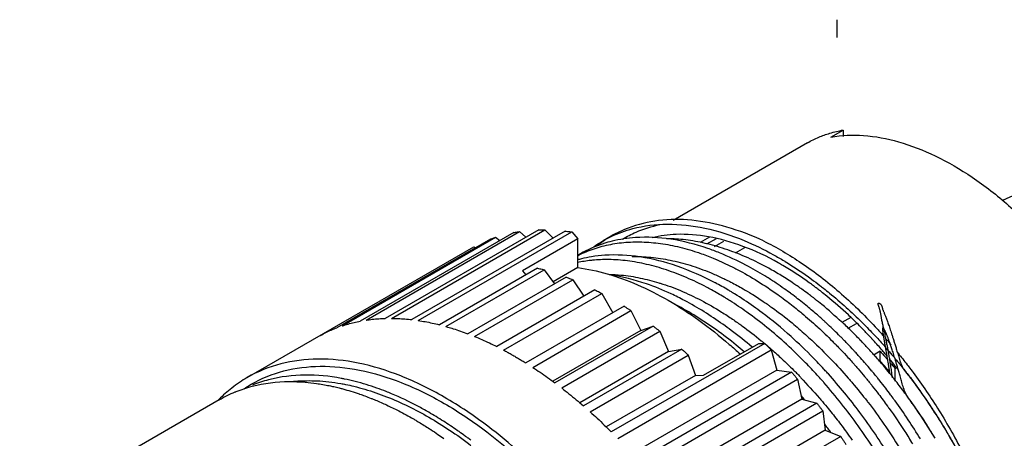
# Model space of a CAD drawing. Units: inches. Extents: x 1.95 to 7.2, y 0.6 to 6.61.
# Drawn here: x 5.13 to 6.47, y 6.04 to 6.61 of the extents above; entities that cross this region are included whole.
import ezdxf

# ---------------------------------------------------------------- set-up
doc = ezdxf.new("R2010")
doc.units = ezdxf.units.IN
doc.header["$LTSCALE"] = 0.605
doc.header["$MEASUREMENT"] = 0
doc.layers.get('0').update_dxf_attribs({"linetype": 'CONTINUOUS'})

msp = doc.modelspace()

# ---------------------------------------------------------------- linework, layer by layer
at = {"color": 6, "linetype": 'CONTINUOUS'}
for p, q in [((6.2378, 6.6127), (6.2378, 6.5886)), ((6.8135, 6.5302), (6.4634, 6.3665)), ((6.2299, 6.453), (6.2466, 6.4626)), ((6.2466, 6.4626), (6.2466, 6.4538)), ((6.198, 6.4451), (6.0152, 6.3396)), ((5.7983, 6.3231), (5.5896, 6.2025)), ((5.5974, 6.2039), (5.8062, 6.3244)), ((5.8324, 6.3268), (5.6236, 6.2062)), ((5.632, 6.2063), (5.8408, 6.3269)), ((5.8684, 6.3251), (5.6597, 6.2046)), ((5.6684, 6.2034), (5.8772, 6.3239)), ((5.8062, 6.3244), (5.8149, 6.3167)), ((5.8408, 6.3269), (5.8519, 6.3155)), ((5.8772, 6.3239), (5.8854, 6.3144)), ((5.7666, 6.3141), (5.5578, 6.1935)), ((5.565, 6.1961), (5.7738, 6.3167)), ((5.7738, 6.3167), (5.7796, 6.3123)), ((5.8854, 6.3144), (5.8102, 6.271)), ((5.8854, 6.2754), (5.8854, 6.3144)), ((5.931, 6.3182), (5.9201, 6.3119)), ((6.0646, 6.3169), (6.052, 6.3097)), ((6.0736, 6.3145), (6.0608, 6.3071)), ((6.0713, 6.304), (6.0843, 6.3115)), ((5.4359, 6.1258), (5.7441, 6.3036)), ((5.7441, 6.3036), (5.7462, 6.3023)), ((6.1002, 6.2955), (6.113, 6.3029)), ((5.8893, 6.2941), (5.8854, 6.2918)), ((5.8308, 6.2747), (5.6972, 6.1976)), ((5.7062, 6.1951), (5.8399, 6.2723)), ((5.8102, 6.271), (5.8149, 6.2655)), ((5.8399, 6.2723), (5.854, 6.2535)), ((5.8854, 6.2754), (5.8521, 6.2561)), ((5.8695, 6.2625), (5.7359, 6.1853)), ((5.7451, 6.1817), (5.8788, 6.2588)), ((5.8788, 6.2588), (5.8936, 6.2363)), ((5.9089, 6.2451), (5.7753, 6.1679)), ((5.7846, 6.1631), (5.9182, 6.2402)), ((5.9182, 6.2402), (5.9334, 6.214)), ((5.9485, 6.2228), (5.8149, 6.1456)), ((5.8242, 6.1396), (5.9579, 6.2168)), ((5.9579, 6.2168), (5.9713, 6.1898)), ((6.2568, 6.2076), (6.2449, 6.2007)), ((5.9713, 6.1898), (5.8516, 6.1206)), ((5.988, 6.1957), (5.8544, 6.1186)), ((5.9713, 6.1898), (5.988, 6.1957)), ((6.2534, 6.193), (6.2646, 6.1995)), ((5.8636, 6.1116), (5.9972, 6.1887)), ((5.9972, 6.1887), (6.0089, 6.1612)), ((6.0269, 6.1643), (5.8932, 6.0872)), ((6.1399, 6.1723), (5.9311, 6.0517)), ((5.9398, 6.0428), (6.1486, 6.1633)), ((6.0089, 6.1612), (6.0269, 6.1643)), ((6.0566, 6.1288), (6.1317, 6.1722)), ((6.1317, 6.1722), (6.1399, 6.1723)), ((6.1486, 6.1633), (6.1563, 6.1358)), ((6.0089, 6.1612), (5.8882, 6.0915)), ((5.9023, 6.0792), (6.0359, 6.1563)), ((6.0359, 6.1563), (6.0456, 6.1287)), ((6.2967, 6.1472), (6.2967, 6.1618)), ((6.1563, 6.1358), (5.9592, 6.022)), ((6.1563, 6.1358), (6.1763, 6.1331)), ((6.3189, 6.1384), (6.3175, 6.1376)), ((6.3175, 6.1206), (6.3175, 6.1376)), ((6.0456, 6.1287), (5.9242, 6.0585)), ((6.1763, 6.1331), (5.9675, 6.0126)), ((5.9759, 6.0029), (6.1846, 6.1234)), ((6.0456, 6.1287), (6.0566, 6.1288)), ((6.1846, 6.1234), (6.1902, 6.0963)), ((5.3977, 6.0955), (5.1262, 5.9388)), ((6.1902, 6.0963), (5.9927, 5.9823)), ((6.1902, 6.0963), (6.2109, 6.0908)), ((6.3293, 6.1053), (6.3307, 6.1061)), ((6.2109, 6.0908), (6.0021, 5.9702)), ((6.0099, 5.9598), (6.2187, 6.0804)), ((6.2187, 6.0804), (6.2221, 6.054)), ((6.2221, 6.054), (6.0243, 5.9398)), ((6.2432, 6.0457), (6.0344, 5.9251)), ((6.2221, 6.054), (6.2432, 6.0457))]:
    msp.add_line(p, q, dxfattribs=at)
for points, start_tangent, end_tangent in [([(6.198, 6.4451), (6.2134, 6.4528), (6.2283, 6.4582)], (0.028611, 0.016519), (0.031597, 0.009687)), ([(6.2283, 6.4582), (6.2466, 6.4626)], (0.017995, 0.005517), (0.018478, 0.003308)), ([(6.2299, 6.453), (6.2743, 6.4552), (6.322, 6.4465), (6.3717, 6.4274), (6.4221, 6.3984), (6.4717, 6.3601), (6.5195, 6.3136), (6.5639, 6.2601)], (0.396944, 0.071066), (0.24191, -0.322637)), ([(6.1381, 6.3117), (6.0885, 6.3304), (6.0405, 6.3398), (5.9955, 6.3394), (5.9541, 6.3292), (5.931, 6.3182)], (-0.195045, 0.090735), (-0.186846, -0.107819)), ([(5.7983, 6.3231), (5.801, 6.3236), (5.8036, 6.324), (5.8062, 6.3244)], (0.007821, 0.001509), (0.007875, 0.0012)), ([(5.8324, 6.3268), (5.8352, 6.3268), (5.838, 6.3269), (5.8408, 6.3269)], (0.008336, 0.000243), (0.00834, -0.000057)), ([(5.8684, 6.3251), (5.8714, 6.3247), (5.8743, 6.3244), (5.8772, 6.3239)], (0.008756, -0.00103), (0.008718, -0.001311)), ([(5.9464, 6.3141), (5.9648, 6.3237), (5.9971, 6.3338)], (0.046657, 0.028636), (0.053699, 0.010583)), ([(5.7666, 6.3141), (5.769, 6.315), (5.7714, 6.3158), (5.7738, 6.3167)], (0.007218, 0.002754), (0.007327, 0.00245)), ([(5.9176, 6.3095), (5.9113, 6.3048)], (-0.006437, -0.004621), (-0.006202, -0.004931)), ([(5.9204, 6.3115), (5.9176, 6.3095)], (-0.002801, -0.001921), (-0.002759, -0.00198)), ([(5.9231, 6.3134), (5.9204, 6.3115)], (-0.0028, -0.001836), (-0.002761, -0.001894)), ([(5.9322, 6.3113), (5.9208, 6.3081)], (-0.011509, -0.002845), (-0.011284, -0.003642)), ([(5.9216, 6.3051), (5.9449, 6.3092), (5.9694, 6.3103), (5.9948, 6.3086), (6.021, 6.3039), (6.0478, 6.2963)], (0.124538, 0.030469), (0.121597, -0.040486)), ([(6.0784, 6.2954), (6.0623, 6.3014), (6.0119, 6.314), (5.9641, 6.3162), (5.9322, 6.3113)], (-0.138562, 0.055668), (-0.145193, -0.035894)), ([(6.1643, 6.2783), (6.1583, 6.2818), (6.1102, 6.3043), (6.0634, 6.3173), (6.0192, 6.3205), (5.9867, 6.316)], (-0.160648, 0.093516), (-0.181, -0.043734)), ([(6.1381, 6.3117), (6.19, 6.2815), (6.2412, 6.2422), (6.2902, 6.1947), (6.2953, 6.1891)], (0.180127, -0.087798), (0.134957, -0.148241)), ([(5.9201, 6.3079), (5.8892, 6.2941)], (-0.032211, -0.010551), (-0.029365, -0.016942)), ([(5.8894, 6.2936), (5.8997, 6.2981), (5.9216, 6.3051)], (0.030875, 0.014728), (0.033224, 0.008129)), ([(5.9208, 6.3081), (5.9201, 6.3079)], (-0.000678, -0.000219), (-0.000677, -0.000222)), ([(6.0478, 6.2963), (6.0515, 6.2951)], (0.003697, -0.001231), (0.003681, -0.001276)), ([(5.8905, 6.2872), (5.8851, 6.2858)], (-0.005342, -0.001317), (-0.005296, -0.001488)), ([(5.8852, 6.2915), (5.8894, 6.2936)], (0.004235, 0.002176), (0.004298, 0.00205)), ([(5.9032, 6.2851), (5.8853, 6.2822)], (-0.018027, -0.001995), (-0.017744, -0.00376)), ([(5.9043, 6.2901), (5.8905, 6.2872)], (-0.01397, -0.002286), (-0.01374, -0.003388)), ([(5.9054, 6.2853), (5.9032, 6.2851)], (-0.002254, -0.000222), (-0.002251, -0.000249)), ([(5.9223, 6.2921), (5.9043, 6.2901)], (-0.018021, -0.001204), (-0.017832, -0.002919)), ([(6.0673, 6.2451), (6.0607, 6.2487), (6.0332, 6.2618), (6.006, 6.2722), (5.9792, 6.2798), (5.953, 6.2845), (5.9276, 6.2863), (5.9054, 6.2853)], (-0.148421, 0.081204), (-0.168436, -0.016624)), ([(6.0724, 6.2547), (6.0206, 6.2773), (5.9701, 6.2899), (5.9223, 6.2921)], (-0.138538, 0.072872), (-0.156405, -0.010447)), ([(5.9594, 6.2904), (5.985, 6.2895), (6.0113, 6.2855), (6.0384, 6.2785), (6.066, 6.2685), (6.0807, 6.262)], (0.125758, 0.00316), (0.11394, -0.053206)), ([(6.0515, 6.2951), (6.0697, 6.2882)], (0.018398, -0.006375), (0.018002, -0.007421)), ([(6.0697, 6.2882), (6.0741, 6.2863)], (0.004386, -0.001808), (0.004362, -0.001865)), ([(6.0741, 6.2863), (6.0746, 6.2861)], (0.000522, -0.000223), (0.000521, -0.000224)), ([(6.0746, 6.2861), (6.075, 6.2859)], (0.000426, -0.000183), (0.000425, -0.000183)), ([(6.075, 6.2859), (6.0982, 6.275)], (0.023547, -0.01015), (0.022825, -0.011683)), ([(6.1401, 6.264), (6.1143, 6.2787), (6.0784, 6.2954)], (-0.059056, 0.036349), (-0.064359, 0.025857)), ([(5.8308, 6.2747), (5.8338, 6.2739), (5.8369, 6.2731), (5.8399, 6.2723)], (0.009074, -0.002292), (0.009005, -0.00255)), ([(5.8854, 6.2754), (5.9254, 6.267), (5.9666, 6.2521), (6.0085, 6.2309)], (0.130638, -0.016849), (0.114073, -0.065859)), ([(6.0982, 6.275), (6.1025, 6.2728), (6.13, 6.257), (6.1575, 6.2387), (6.1677, 6.2312)], (0.073248, -0.037491), (0.065807, -0.049386)), ([(6.2005, 6.2548), (6.1643, 6.2783)], (-0.035028, 0.025235), (-0.037311, 0.021719)), ([(5.8695, 6.2625), (5.8726, 6.2613), (5.8757, 6.2601), (5.8788, 6.2588)], (0.00929, -0.003528), (0.009197, -0.003762)), ([(5.9281, 6.2662), (5.9443, 6.2652), (5.9706, 6.2612), (5.9957, 6.2547)], (0.068734, -0.001677), (0.065726, -0.020141)), ([(6.0124, 6.2397), (5.9789, 6.2532), (5.9296, 6.2656)], (-0.078996, 0.036584), (-0.086077, 0.013385)), ([(6.0807, 6.262), (6.0874, 6.2588)], (0.006637, -0.003099), (0.006575, -0.003228)), ([(6.0874, 6.2588), (6.0938, 6.2556), (6.1105, 6.2465)], (0.023566, -0.01157), (0.022753, -0.013095)), ([(6.1429, 6.2623), (6.1401, 6.264)], (-0.002728, 0.001705), (-0.002739, 0.001686)), ([(6.1552, 6.2543), (6.1429, 6.2623)], (-0.012242, 0.008185), (-0.012487, 0.007805)), ([(5.9089, 6.2451), (5.912, 6.2435), (5.9151, 6.2419), (5.9182, 6.2402)], (0.009401, -0.004724), (0.009292, -0.004935)), ([(5.9957, 6.2547), (5.9977, 6.2541), (6.0253, 6.244), (6.0532, 6.2309), (6.0811, 6.2149), (6.096, 6.2052)], (0.107332, -0.032891), (0.092898, -0.062983)), ([(6.0846, 6.2351), (6.0673, 6.2451)], (-0.017151, 0.010395), (-0.017594, 0.009626)), ([(6.0727, 6.2545), (6.0724, 6.2547)], (-0.000375, 0.000198), (-0.000375, 0.000197)), ([(6.0903, 6.2448), (6.0727, 6.2545)], (-0.017288, 0.01017), (-0.017745, 0.009357)), ([(6.0926, 6.2434), (6.0903, 6.2448)], (-0.002333, 0.001392), (-0.002342, 0.001378)), ([(6.0965, 6.241), (6.0926, 6.2434)], (-0.003862, 0.002356), (-0.003886, 0.002318)), ([(6.1105, 6.2465), (6.1217, 6.2398), (6.1378, 6.2294)], (0.02794, -0.016079), (0.026693, -0.018071)), ([(6.175, 6.2404), (6.1665, 6.2465), (6.1552, 6.2543)], (-0.019392, 0.014334), (-0.020051, 0.013406)), ([(6.2063, 6.2506), (6.2005, 6.2548)], (-0.005728, 0.004254), (-0.005789, 0.004171)), ([(6.2068, 6.2502), (6.2063, 6.2506)], (-0.000562, 0.000418), (-0.000562, 0.000418)), ([(6.2071, 6.2499), (6.2068, 6.2502)], (-0.000297, 0.000221), (-0.000297, 0.000221)), ([(6.211, 6.247), (6.2071, 6.2499)], (-0.003893, 0.002964), (-0.003922, 0.002926)), ([(6.2123, 6.2461), (6.211, 6.247)], (-0.00123, 0.000942), (-0.001232, 0.000938)), ([(6.2166, 6.2427), (6.2123, 6.2461)], (-0.004294, 0.003363), (-0.004329, 0.003317)), ([(6.2243, 6.2365), (6.2166, 6.2427)], (-0.007705, 0.006274), (-0.007823, 0.006127)), ([(6.0085, 6.2309), (6.0504, 6.2037), (6.0917, 6.1709), (6.1064, 6.1578)], (0.105999, -0.061197), (0.089924, -0.0831)), ([(6.0944, 6.1898), (6.083, 6.1982), (6.0308, 6.2305), (6.0124, 6.2397)], (-0.07684, 0.057757), (-0.087269, 0.040416)), ([(6.0883, 6.2329), (6.0846, 6.2351)], (-0.003603, 0.002228), (-0.003623, 0.002196)), ([(6.0911, 6.2311), (6.0883, 6.2329)], (-0.002892, 0.001817), (-0.002905, 0.001797)), ([(6.0928, 6.2301), (6.0911, 6.2311)], (-0.001612, 0.001022), (-0.001616, 0.001016)), ([(6.1695, 6.171), (6.1429, 6.1939), (6.1157, 6.2146), (6.0928, 6.2301)], (-0.071541, 0.065461), (-0.081906, 0.051917)), ([(6.0969, 6.2408), (6.0965, 6.241)], (-0.000451, 0.000276), (-0.000451, 0.000275)), ([(6.0989, 6.2396), (6.0969, 6.2408)], (-0.001957, 0.001211), (-0.001963, 0.001201)), ([(6.1248, 6.2224), (6.0989, 6.2396)], (-0.025326, 0.017989), (-0.026421, 0.016343)), ([(6.1378, 6.2294), (6.1435, 6.2254)], (0.005746, -0.00389), (0.00569, -0.003973)), ([(6.1677, 6.2312), (6.1846, 6.218)], (0.017151, -0.012871), (0.016649, -0.013515)), ([(6.177, 6.2389), (6.175, 6.2404)], (-0.002049, 0.00153), (-0.002056, 0.00152)), ([(6.1779, 6.2382), (6.177, 6.2389)], (-0.000923, 0.000693), (-0.000925, 0.000691)), ([(6.1957, 6.2243), (6.1779, 6.2382)], (-0.017485, 0.014265), (-0.018052, 0.013539)), ([(6.2668, 6.1982), (6.2536, 6.2109), (6.2243, 6.2365)], (-0.040587, 0.040397), (-0.044409, 0.036161)), ([(5.9485, 6.2228), (5.9516, 6.2208), (5.9548, 6.2188), (5.9579, 6.2168)], (0.009407, -0.005866), (0.009286, -0.006056)), ([(6.1119, 6.1608), (6.1012, 6.1698), (6.0741, 6.1905), (6.0466, 6.2088), (6.019, 6.2246), (6.0164, 6.2259)], (-0.088061, 0.075251), (-0.103, 0.053021)), ([(6.1362, 6.214), (6.1248, 6.2224)], (-0.011327, 0.008512), (-0.011553, 0.008206)), ([(6.1435, 6.2254), (6.1468, 6.2231)], (0.003296, -0.002301), (0.003277, -0.002328)), ([(6.1468, 6.2231), (6.1495, 6.2212), (6.177, 6.2), (6.1954, 6.1841)], (0.050806, -0.036101), (0.046403, -0.041603)), ([(6.1846, 6.218), (6.1902, 6.2134)], (0.005555, -0.00451), (0.0055, -0.004577)), ([(6.2104, 6.2118), (6.1957, 6.2243)], (-0.014543, 0.012682), (-0.014951, 0.012197)), ([(5.565, 6.1961), (5.5731, 6.1986), (5.5812, 6.2007), (5.5896, 6.2025)], (0.024042, 0.008038), (0.024891, 0.004804)), ([(5.5974, 6.2039), (5.606, 6.205), (5.6148, 6.2058), (5.6236, 6.2062)], (0.026055, 0.003971), (0.026344, 0.000767)), ([(5.632, 6.2063), (5.6411, 6.2061), (5.6503, 6.2055), (5.6597, 6.2046)], (0.027743, -0.00019), (0.027554, -0.003241)), ([(5.6684, 6.2034), (5.6779, 6.2018), (5.6875, 6.1999), (5.6972, 6.1976)], (0.029079, -0.004373), (0.02851, -0.007201)), ([(6.096, 6.2052), (6.1027, 6.2006)], (0.006766, -0.004587), (0.006688, -0.004699)), ([(6.2057, 6.1527), (6.1756, 6.1816), (6.1362, 6.214)], (-0.06495, 0.066274), (-0.074189, 0.055752)), ([(6.1902, 6.2134), (6.2113, 6.195), (6.2122, 6.1942)], (0.022456, -0.01869), (0.021529, -0.019751)), ([(6.2125, 6.21), (6.2104, 6.2118)], (-0.002078, 0.001829), (-0.002086, 0.001819)), ([(6.2174, 6.2057), (6.2125, 6.21)], (-0.004805, 0.004319), (-0.004851, 0.004269)), ([(6.2206, 6.2028), (6.2174, 6.2057)], (-0.003199, 0.002916), (-0.00322, 0.002894)), ([(6.2238, 6.1998), (6.2206, 6.2028)], (-0.003208, 0.002965), (-0.003229, 0.002943)), ([(5.5353, 6.1831), (5.5426, 6.1869), (5.5501, 6.1904), (5.5578, 6.1935)], (0.021756, 0.011948), (0.02319, 0.008849)), ([(5.7062, 6.1951), (5.7084, 6.1945)], (0.002177, -0.000616), (0.002173, -0.000631)), ([(5.7084, 6.1945), (5.7161, 6.1922), (5.7259, 6.1889), (5.7359, 6.1853)], (0.02782, -0.00808), (0.027081, -0.010285)), ([(5.988, 6.1957), (5.9911, 6.1934), (5.9942, 6.1911), (5.9972, 6.1887)], (0.009309, -0.006941), (0.009179, -0.007112)), ([(6.1227, 6.1672), (6.0944, 6.1898)], (-0.027518, 0.023531), (-0.028942, 0.021755)), ([(6.1027, 6.2006), (6.1089, 6.1962), (6.1351, 6.1759)], (0.033346, -0.023428), (0.031467, -0.025893)), ([(6.2122, 6.1942), (6.2319, 6.1753)], (0.020143, -0.018478), (0.019337, -0.01932)), ([(6.2404, 6.1839), (6.2238, 6.1998)], (-0.016354, 0.016225), (-0.016919, 0.015636)), ([(6.275, 6.1898), (6.2668, 6.1982)], (-0.008124, 0.008395), (-0.00828, 0.008241)), ([(6.2854, 6.1788), (6.275, 6.1898)], (-0.010264, 0.011121), (-0.010524, 0.010875)), ([(6.2953, 6.1891), (6.3019, 6.1818)], (0.006645, -0.007299), (0.00654, -0.007392)), ([(5.7451, 6.1817), (5.7551, 6.1774), (5.7652, 6.1728), (5.7753, 6.1679)], (0.030655, -0.01254), (0.029594, -0.014871)), ([(6.1351, 6.1759), (6.1363, 6.1749), (6.1391, 6.1726)], (0.003994, -0.003287), (0.003964, -0.003322)), ([(6.1954, 6.1841), (6.2038, 6.1764), (6.23, 6.1507), (6.2534, 6.125)], (0.061676, -0.055296), (0.054284, -0.062564)), ([(6.2439, 6.1805), (6.2404, 6.1839)], (-0.003423, 0.003446), (-0.003448, 0.003421)), ([(6.2471, 6.1772), (6.2439, 6.1805)], (-0.003188, 0.003253), (-0.00321, 0.003231)), ([(6.2521, 6.172), (6.2471, 6.1772)], (-0.005064, 0.005278), (-0.00512, 0.005224)), ([(6.286, 6.1782), (6.2854, 6.1788)], (-0.000621, 0.000674), (-0.000622, 0.000673)), ([(6.2984, 6.1643), (6.286, 6.1782)], (-0.012204, 0.014031), (-0.012593, 0.013684)), ([(6.3056, 6.1776), (6.3118, 6.1703)], (0.006272, -0.007204), (0.006175, -0.007287)), ([(5.7846, 6.1631), (5.7896, 6.1604), (5.7947, 6.1576), (5.7997, 6.1547)], (0.015296, -0.008124), (0.014999, -0.00866)), ([(6.0269, 6.1643), (6.0299, 6.1617), (6.0329, 6.159), (6.0359, 6.1563)], (0.009109, -0.007938), (0.008972, -0.008093)), ([(6.1397, 6.1721), (6.1492, 6.164)], (0.009549, -0.008025), (0.009378, -0.008224)), ([(6.1399, 6.1723), (6.1428, 6.1693), (6.1457, 6.1663), (6.1486, 6.1633)], (0.008809, -0.008847), (0.008666, -0.008987)), ([(6.1492, 6.164), (6.1631, 6.1513), (6.179, 6.136)], (0.03071, -0.026933), (0.028898, -0.028869)), ([(6.1698, 6.1707), (6.1695, 6.171)], (-0.000288, 0.000264), (-0.000288, 0.000264)), ([(6.2114, 6.1289), (6.1954, 6.1459), (6.1698, 6.1707)], (-0.039764, 0.043584), (-0.043502, 0.039855)), ([(6.2319, 6.1753), (6.2369, 6.1702)], (0.005043, -0.005039), (0.004989, -0.005093)), ([(6.2369, 6.1702), (6.2372, 6.1699)], (0.000283, -0.000289), (0.000283, -0.000289)), ([(6.2372, 6.1699), (6.2435, 6.1634)], (0.006329, -0.006468), (0.006241, -0.006553)), ([(6.2435, 6.1634), (6.2531, 6.1531)], (0.009769, -0.010257), (0.009555, -0.010457)), ([(6.2609, 6.1626), (6.2521, 6.172)], (-0.008708, 0.009415), (-0.008879, 0.009254)), ([(6.262, 6.1614), (6.2609, 6.1626)], (-0.001101, 0.001196), (-0.001104, 0.001194)), ([(6.2991, 6.1635), (6.2984, 6.1643)], (-0.000683, 0.000787), (-0.000684, 0.000786)), ([(6.301, 6.1613), (6.2991, 6.1635)], (-0.001913, 0.002226), (-0.001923, 0.002218)), ([(5.7037, 6.0992), (5.6446, 6.128), (5.5868, 6.1454), (5.5319, 6.1509), (5.4814, 6.1443), (5.4359, 6.1258)], (-0.243637, 0.140661), (-0.244318, -0.141055)), ([(5.7997, 6.1547), (5.8048, 6.1517), (5.8098, 6.1487), (5.8149, 6.1456)], (0.015302, -0.008834), (0.014993, -0.009349)), ([(6.2203, 6.1373), (6.2057, 6.1527)], (-0.014353, 0.01556), (-0.014817, 0.015119)), ([(6.2531, 6.1531), (6.2589, 6.1467)], (0.005823, -0.006373), (0.005744, -0.006445)), ([(6.2661, 6.157), (6.262, 6.1614)], (-0.004029, 0.00445), (-0.004066, 0.004416)), ([(6.2681, 6.1548), (6.2661, 6.157)], (-0.002006, 0.002234), (-0.002016, 0.002226)), ([(6.2757, 6.1462), (6.2681, 6.1548)], (-0.007502, 0.008622), (-0.007636, 0.008504)), ([(6.2967, 6.1618), (6.2881, 6.1562)], (-0.008549, -0.005591), (-0.008549, -0.005591)), ([(6.2967, 6.1618), (6.3037, 6.1539), (6.3068, 6.1504)], (0.010235, -0.011256), (0.009945, -0.011514)), ([(6.3064, 6.155), (6.301, 6.1613)], (-0.005327, 0.006352), (-0.005404, 0.006287)), ([(6.3117, 6.1485), (6.3106, 6.1499)], (-0.001135, 0.001388), (-0.001139, 0.001385)), ([(6.3214, 6.1588), (6.3337, 6.1432)], (0.012516, -0.015408), (0.012099, -0.015738)), ([(5.4412, 6.1166), (5.4856, 6.1347), (5.5349, 6.1411), (5.5886, 6.1359), (5.6454, 6.1189), (5.7037, 6.0906)], (0.23946, 0.138255), (0.238803, -0.13787)), ([(5.8242, 6.1396), (5.8343, 6.1329), (5.8444, 6.1259), (5.8544, 6.1186)], (0.030791, -0.020081), (0.02947, -0.021974)), ([(6.179, 6.136), (6.1831, 6.1319)], (0.004159, -0.004154), (0.004121, -0.004191)), ([(6.2243, 6.1329), (6.2203, 6.1373)], (-0.004015, 0.004426), (-0.004051, 0.004392)), ([(6.2589, 6.1467), (6.2622, 6.1429), (6.2661, 6.1385)], (0.007238, -0.008121), (0.007112, -0.008231)), ([(6.2661, 6.1385), (6.2669, 6.1376)], (0.000785, -0.000908), (0.000783, -0.00091)), ([(6.2669, 6.1376), (6.2758, 6.127)], (0.009049, -0.010509), (0.008846, -0.010681)), ([(6.2761, 6.1457), (6.2757, 6.1462)], (-0.000417, 0.00048), (-0.000417, 0.000479)), ([(6.2764, 6.1454), (6.2761, 6.1457)], (-0.000292, 0.000336), (-0.000292, 0.000336)), ([(6.2772, 6.1445), (6.2764, 6.1454)], (-0.000815, 0.000943), (-0.000817, 0.000941)), ([(6.2779, 6.1437), (6.2772, 6.1445)], (-0.000661, 0.000767), (-0.000662, 0.000766)), ([(6.2788, 6.1426), (6.2779, 6.1437)], (-0.000951, 0.001108), (-0.000954, 0.001106)), ([(6.2856, 6.1346), (6.2788, 6.1426)], (-0.006719, 0.008053), (-0.006833, 0.007957)), ([(6.3093, 6.1338), (6.307, 6.1365), (6.3019, 6.1426), (6.2967, 6.1485)], (-0.012432, 0.014963), (-0.012924, 0.01454)), ([(6.3107, 6.1458), (6.3175, 6.1376)], (0.00691, -0.008164), (0.006767, -0.008282)), ([(6.3194, 6.139), (6.3117, 6.1485)], (-0.007548, 0.009563), (-0.007714, 0.00943)), ([(6.3208, 6.1372), (6.3194, 6.139)], (-0.001404, 0.00179), (-0.001409, 0.001786)), ([(6.3337, 6.1432), (6.3359, 6.1404)], (0.002148, -0.002794), (0.002134, -0.002804)), ([(6.3359, 6.1404), (6.3417, 6.1326)], (0.00589, -0.007737), (0.00579, -0.007812)), ([(5.4359, 6.1258), (5.4149, 6.1115)], (-0.022006, -0.012705), (-0.020003, -0.015686)), ([(5.5638, 6.1246), (5.5144, 6.1291), (5.4649, 6.1227), (5.4429, 6.1155)], (-0.12076, 0.022513), (-0.114182, -0.045761)), ([(5.5682, 6.1237), (5.5638, 6.1246)], (-0.004412, 0.000893), (-0.004426, 0.000825)), ([(5.5826, 6.1205), (5.5682, 6.1237)], (-0.014317, 0.003629), (-0.014482, 0.002932)), ([(6.1763, 6.1331), (6.1791, 6.1299), (6.1819, 6.1267), (6.1846, 6.1234)], (0.008413, -0.009657), (0.008265, -0.009784)), ([(6.1831, 6.1319), (6.1882, 6.1266)], (0.005139, -0.005226), (0.005081, -0.005283)), ([(6.1882, 6.1266), (6.1892, 6.1255), (6.2144, 6.0978), (6.2163, 6.0956)], (0.029024, -0.030174), (0.027137, -0.031882)), ([(6.2172, 6.1225), (6.2114, 6.1289)], (-0.00575, 0.006461), (-0.005829, 0.00639)), ([(6.3429, 5.929), (6.3267, 5.9624), (6.3084, 5.9958), (6.2885, 6.0284), (6.2671, 6.0599), (6.2443, 6.0901), (6.2204, 6.1189), (6.2172, 6.1225)], (-0.095983, 0.210738), (-0.153955, 0.172981)), ([(6.2264, 6.1306), (6.2243, 6.1329)], (-0.002034, 0.002261), (-0.002044, 0.002253)), ([(6.3543, 5.9341), (6.3448, 5.9544), (6.3101, 6.0179), (6.2694, 6.0781), (6.2264, 6.1306)], (-0.096866, 0.214564), (-0.157441, 0.175035)), ([(6.2534, 6.125), (6.2551, 6.123), (6.2592, 6.1182)], (0.005849, -0.006741), (0.005764, -0.006814)), ([(6.2758, 6.127), (6.2761, 6.1267)], (0.000252, -0.000305), (0.000252, -0.000305)), ([(6.2761, 6.1267), (6.2786, 6.1236)], (0.0025, -0.003022), (0.002484, -0.003036)), ([(6.2786, 6.1236), (6.2831, 6.118)], (0.00458, -0.005597), (0.004525, -0.005642)), ([(6.2858, 6.1343), (6.2856, 6.1346)], (-0.000238, 0.000285), (-0.000238, 0.000285)), ([(6.2873, 6.1326), (6.2858, 6.1343)], (-0.001441, 0.00174), (-0.001447, 0.001735)), ([(6.2881, 6.1315), (6.2873, 6.1326)], (-0.000865, 0.001048), (-0.000867, 0.001046)), ([(6.2901, 6.1292), (6.2881, 6.1315)], (-0.001929, 0.002356), (-0.001938, 0.002348)), ([(6.2917, 6.1271), (6.2901, 6.1292)], (-0.001677, 0.002064), (-0.001685, 0.002058)), ([(6.2927, 6.1259), (6.2917, 6.1271)], (-0.000946, 0.001169), (-0.000948, 0.001167)), ([(6.2963, 6.1215), (6.2927, 6.1259)], (-0.003574, 0.004485), (-0.003608, 0.004457)), ([(6.3417, 6.1326), (6.3771, 6.0806)], (0.03747, -0.050551), (0.03324, -0.053429)), ([(5.4149, 6.1115), (5.3974, 6.0959)], (-0.018472, -0.014485), (-0.016505, -0.016676)), ([(5.4207, 6.1067), (5.4423, 6.1138)], (0.021203, 0.008454), (0.022072, 0.005771)), ([(5.4316, 6.1106), (5.4412, 6.1166)], (0.009434, 0.006301), (0.009823, 0.005672)), ([(5.4423, 6.1138), (5.4426, 6.1138)], (0.000247, 0.000065), (0.000247, 0.000064)), ([(5.4426, 6.1138), (5.4929, 6.1203)], (0.049204, 0.012794), (0.050816, 0.000434)), ([(5.4929, 6.1203), (5.4996, 6.1202)], (0.006704, 0.000057), (0.0067, -0.000136)), ([(5.4987, 6.1206), (5.5008, 6.1208)], (0.002032, 0.000195), (0.002034, 0.000175)), ([(5.4996, 6.1202), (5.53, 6.1177)], (0.030574, -0.000621), (0.03028, -0.004297)), ([(5.5008, 6.1208), (5.5168, 6.1215), (5.5303, 6.1213)], (0.029465, 0.002543), (0.029514, -0.001385)), ([(5.53, 6.1177), (5.5473, 6.1147), (5.5536, 6.1134)], (0.02375, -0.00337), (0.023376, -0.005318)), ([(5.5303, 6.1213), (5.5631, 6.1176)], (0.032996, -0.001548), (0.032532, -0.005756)), ([(5.5536, 6.1134), (5.5611, 6.1116)], (0.007496, -0.001705), (0.007451, -0.00189)), ([(5.5611, 6.1116), (5.5658, 6.1103)], (0.00469, -0.001189), (0.004671, -0.00126)), ([(5.5631, 6.1176), (5.5697, 6.1163)], (0.006601, -0.001168), (0.00657, -0.001322)), ([(5.5658, 6.1103), (5.588, 6.1035)], (0.022398, -0.006042), (0.021939, -0.007552)), ([(5.5697, 6.1163), (5.5807, 6.1139)], (0.011003, -0.002214), (0.010907, -0.002627)), ([(5.5807, 6.1139), (5.5959, 6.1098)], (0.015357, -0.003699), (0.015153, -0.004463)), ([(5.5978, 6.1162), (5.5826, 6.1205)], (-0.015111, 0.004621), (-0.015316, 0.003882)), ([(5.5959, 6.1098), (5.6255, 6.0996), (5.6828, 6.0718)], (0.091243, -0.026876), (0.082278, -0.047502)), ([(5.612, 6.1115), (5.5978, 6.1162)], (-0.014078, 0.004971), (-0.014275, 0.004365)), ([(5.6321, 6.1038), (5.6249, 6.1067), (5.612, 6.1115)], (-0.019854, 0.008297), (-0.020294, 0.007166)), ([(5.8636, 6.1116), (5.8735, 6.1037), (5.8834, 6.0956), (5.8932, 6.0872)], (0.030337, -0.023508), (0.028933, -0.025215)), ([(6.2592, 6.1182), (6.2792, 6.0935), (6.2803, 6.0921)], (0.021734, -0.025692), (0.020517, -0.026674)), ([(6.2831, 6.118), (6.2862, 6.1142), (6.2948, 6.1031)], (0.011859, -0.014787), (0.011481, -0.015082)), ([(6.3044, 6.1112), (6.2963, 6.1215)], (-0.007981, 0.010374), (-0.008158, 0.010236)), ([(6.3111, 6.1022), (6.3044, 6.1112)], (-0.006715, 0.008994), (-0.006844, 0.008896)), ([(5.3974, 6.0959), (5.397, 6.0956)], (-0.000311, -0.000314), (-0.00031, -0.000315)), ([(5.3977, 6.0955), (5.4196, 6.1062)], (0.021165, 0.01222), (0.022653, 0.009197)), ([(5.4196, 6.1062), (5.4207, 6.1067)], (0.001051, 0.000427), (0.001054, 0.00042)), ([(5.588, 6.1035), (5.589, 6.1032)], (0.001099, -0.000378), (0.001098, -0.000382)), ([(5.589, 6.1032), (5.5957, 6.1008)], (0.006711, -0.002334), (0.006664, -0.002463)), ([(5.5957, 6.1008), (5.6044, 6.0974), (5.6083, 6.0959)], (0.012629, -0.004668), (0.012455, -0.005103)), ([(5.6083, 6.0959), (5.6235, 6.0893)], (0.015305, -0.006271), (0.015037, -0.006882)), ([(5.6677, 6.0869), (5.6321, 6.1038)], (-0.034805, 0.018457), (-0.036366, 0.015198)), ([(5.8065, 6.0235), (5.7632, 6.0595), (5.7037, 6.0992)], (-0.0949, 0.085692), (-0.110685, 0.063902)), ([(6.1922, 6.098), (6.1896, 6.101)], (-0.002578, 0.002954), (-0.002594, 0.00294)), ([(6.1941, 6.0958), (6.1922, 6.098)], (-0.001903, 0.002199), (-0.001912, 0.002191)), ([(6.2163, 6.0956), (6.2246, 6.0856)], (0.008431, -0.009906), (0.008248, -0.010059)), ([(6.2948, 6.1031), (6.3067, 6.087)], (0.01214, -0.015947), (0.011719, -0.016259)), ([(6.3119, 6.1012), (6.3111, 6.1022)], (-0.000786, 0.001057), (-0.000788, 0.001055)), ([(6.3169, 6.0943), (6.3119, 6.1012)], (-0.004993, 0.006866), (-0.005068, 0.006812)), ([(5.6235, 6.0893), (5.6314, 6.0856)], (0.007971, -0.003648), (0.007895, -0.00381)), ([(5.6314, 6.0856), (5.6394, 6.0816)], (0.008052, -0.003886), (0.007973, -0.004047)), ([(5.6394, 6.0816), (5.6594, 6.0708)], (0.020252, -0.01028), (0.019735, -0.01124)), ([(5.6828, 6.0785), (5.6677, 6.0869)], (-0.014991, 0.008655), (-0.015305, 0.008116)), ([(5.7037, 6.0906), (5.7617, 6.0519), (5.798, 6.0221)], (0.10105, -0.05834), (0.087603, -0.077153)), ([(6.2109, 6.0908), (6.2135, 6.0873), (6.2161, 6.0839), (6.2187, 6.0804)], (0.007926, -0.010359), (0.007773, -0.010475)), ([(6.2246, 6.0856), (6.2384, 6.0683), (6.2511, 6.0513)], (0.027454, -0.033483), (0.025386, -0.035077)), ([(6.2803, 6.0921), (6.3019, 6.0625), (6.323, 6.0302), (6.3425, 5.9968), (6.3601, 5.9626), (6.3757, 5.9279), (6.3893, 5.8929), (6.3953, 5.8755)], (0.150173, -0.195239), (0.076958, -0.233984)), ([(6.3067, 6.087), (6.3089, 6.084), (6.3303, 6.0524), (6.341, 6.0354)], (0.036225, -0.050262), (0.032211, -0.052924)), ([(6.3173, 6.0939), (6.3169, 6.0943)], (-0.000303, 0.000417), (-0.000303, 0.000417)), ([(6.3517, 6.0422), (6.3173, 6.0939)], (-0.032363, 0.053012), (-0.036495, 0.050258)), ([(5.6594, 6.0708), (5.6628, 6.0689)], (0.003421, -0.001948), (0.003405, -0.001975)), ([(5.6628, 6.0689), (5.6672, 6.0663)], (0.004368, -0.002534), (0.004343, -0.002577)), ([(5.7027, 6.0664), (5.6828, 6.0785)], (-0.01959, 0.012521), (-0.020124, 0.011618)), ([(5.6828, 6.0718), (5.711, 6.0543)], (0.028717, -0.016579), (0.027612, -0.018407)), ([(5.9023, 6.0792), (5.912, 6.0703), (5.9216, 6.0611), (5.9311, 6.0517)], (0.029549, -0.026656), (0.028079, -0.0282)), ([(6.3771, 6.0806), (6.3788, 6.0778)], (0.001708, -0.002746), (0.001697, -0.002753)), ([(6.3788, 6.0778), (6.4128, 6.0168), (6.442, 5.9507), (6.464, 5.8839), (6.4783, 5.8181), (6.4835, 5.7754)], (0.169442, -0.274863), (0.02502, -0.32195)), ([(5.6672, 6.0663), (5.6712, 6.0639)], (0.004078, -0.00242), (0.004056, -0.002457)), ([(5.6712, 6.0639), (5.6854, 6.055)], (0.014327, -0.008681), (0.014046, -0.009128)), ([(5.6854, 6.055), (5.6953, 6.0484)], (0.009958, -0.006472), (0.009818, -0.006684)), ([(5.7216, 6.0538), (5.7027, 6.0664)], (-0.01867, 0.013045), (-0.019184, 0.012261)), ([(6.2256, 6.0569), (6.2214, 6.0624)], (-0.004162, 0.005524), (-0.004213, 0.005486)), ([(6.2277, 6.054), (6.2256, 6.0569)], (-0.002108, 0.002826), (-0.002122, 0.002816)), ([(5.6953, 6.0484), (5.7034, 6.0428)], (0.0081, -0.005515), (0.008005, -0.005653)), ([(5.711, 6.0543), (5.7402, 6.0334)], (0.029808, -0.01987), (0.028513, -0.021692)), ([(5.7241, 6.0521), (5.7216, 6.0538)], (-0.002446, 0.001728), (-0.002455, 0.001715)), ([(5.7322, 6.0462), (5.7241, 6.0521)], (-0.008074, 0.005913), (-0.008173, 0.005774)), ([(5.7353, 6.0439), (5.7322, 6.0462)], (-0.00314, 0.002331), (-0.003155, 0.002311)), ([(5.74, 6.0404), (5.7353, 6.0439)], (-0.004606, 0.003487), (-0.004639, 0.003444)), ([(6.2299, 6.0511), (6.2277, 6.054)], (-0.002204, 0.002985), (-0.002219, 0.002974)), ([(6.2432, 6.0457), (6.2457, 6.042), (6.2481, 6.0383), (6.2505, 6.0347)], (0.007352, -0.010948), (0.007194, -0.011052)), ([(6.2511, 6.0513), (6.2587, 6.0405)], (0.007735, -0.010688), (0.007538, -0.010827))]:
    msp.add_spline(points, degree=3, dxfattribs=dict(at, start_tangent=start_tangent, end_tangent=end_tangent))
at = {"color": 7, "linetype": 'CONTINUOUS'}
for points, start_tangent, end_tangent in [([(5.9311, 6.3177), (5.9602, 6.3284), (6.0073, 6.3344), (6.0585, 6.329), (6.1118, 6.3122), (6.1519, 6.2928)], (0.208506, 0.099535), (0.201726, -0.111595)), ([(5.9074, 6.3038), (5.9183, 6.3109), (5.9201, 6.3119)], (0.012265, 0.008718), (0.013032, 0.007519)), ([(5.9201, 6.3119), (5.9311, 6.3177)], (0.01077, 0.006213), (0.011225, 0.005358)), ([(6.0135, 6.3145), (6.0063, 6.3147)], (-0.007223, 0.000259), (-0.007228, 0.000005)), ([(6.1453, 6.2744), (6.1345, 6.2802), (6.1066, 6.293), (6.0791, 6.3029), (6.052, 6.3098), (6.0257, 6.3138), (6.0135, 6.3145)], (-0.121851, 0.06688), (-0.138961, 0.004986)), ([(6.1519, 6.2928), (6.1662, 6.2845)], (0.014494, -0.008018), (0.014187, -0.008544)), ([(6.1662, 6.2845), (6.1678, 6.2836)], (0.001557, -0.000938), (0.001553, -0.000944)), ([(6.1678, 6.2836), (6.2036, 6.2596)], (0.036823, -0.022373), (0.034772, -0.025433)), ([(6.1795, 6.2535), (6.1624, 6.2645), (6.1453, 6.2744)], (-0.033201, 0.022358), (-0.03509, 0.01926)), ([(6.2036, 6.2596), (6.2147, 6.2512)], (0.011267, -0.00824), (0.011055, -0.008522)), ([(6.1852, 6.2496), (6.1795, 6.2535)], (-0.005716, 0.003973), (-0.005774, 0.003888)), ([(6.1861, 6.249), (6.1852, 6.2496)], (-0.000838, 0.000585), (-0.00084, 0.000584)), ([(6.1987, 6.2399), (6.1902, 6.2461), (6.1861, 6.249)], (-0.012524, 0.009349), (-0.012815, 0.008946)), ([(6.2147, 6.2512), (6.2199, 6.2472), (6.228, 6.2407)], (0.013391, -0.010322), (0.013083, -0.010706)), ([(6.199, 6.2397), (6.1987, 6.2399)], (-0.000271, 0.000203), (-0.000271, 0.000203)), ([(6.1997, 6.2392), (6.199, 6.2397)], (-0.000696, 0.000522), (-0.000697, 0.000521)), ([(6.2022, 6.2373), (6.1997, 6.2392)], (-0.002457, 0.001867), (-0.002468, 0.001852)), ([(6.2031, 6.2366), (6.2022, 6.2373)], (-0.000963, 0.000735), (-0.000965, 0.000733)), ([(6.2039, 6.2359), (6.2031, 6.2366)], (-0.000805, 0.000617), (-0.000806, 0.000615)), ([(6.2073, 6.2334), (6.2039, 6.2359)], (-0.003319, 0.002587), (-0.00334, 0.00256)), ([(6.2081, 6.2327), (6.2073, 6.2334)], (-0.00084, 0.000657), (-0.000841, 0.000656)), ([(6.246, 6.2003), (6.2445, 6.2016), (6.2177, 6.2251), (6.2081, 6.2327)], (-0.036459, 0.034023), (-0.039274, 0.030735)), ([(6.228, 6.2407), (6.2722, 6.2008), (6.2791, 6.1939)], (0.053672, -0.043918), (0.048523, -0.04954)), ([(6.3018, 6.1924), (6.3012, 6.195), (6.3005, 6.1979), (6.2999, 6.2008), (6.2993, 6.2035), (6.2988, 6.2058), (6.2985, 6.2079), (6.2982, 6.2097), (6.2979, 6.2114), (6.2976, 6.2131), (6.2974, 6.2144), (6.2971, 6.2158), (6.2967, 6.2171), (6.2964, 6.2184), (6.296, 6.2198), (6.2956, 6.2209), (6.2952, 6.222), (6.2949, 6.2229), (6.2947, 6.2237), (6.2945, 6.2245), (6.2943, 6.2252), (6.2942, 6.2259), (6.2942, 6.2265), (6.2945, 6.227), (6.2949, 6.2271), (6.2954, 6.227), (6.296, 6.2267), (6.2966, 6.2264), (6.2972, 6.2259), (6.2978, 6.2253), (6.2983, 6.2245), (6.2988, 6.2236), (6.2992, 6.2226)], (-0.009451, 0.041521), (0.014207, -0.040156)), ([(6.2992, 6.2226), (6.2996, 6.2214), (6.3, 6.2202), (6.3003, 6.2188), (6.3008, 6.2173), (6.3015, 6.2158), (6.3022, 6.2141), (6.3029, 6.2122), (6.3037, 6.2102), (6.3045, 6.208), (6.3054, 6.2057), (6.3063, 6.2032), (6.3073, 6.2004), (6.3084, 6.1975), (6.3095, 6.1943), (6.3107, 6.1908), (6.3119, 6.1871), (6.3132, 6.1831), (6.3146, 6.1787), (6.3161, 6.174), (6.3177, 6.1689), (6.3193, 6.1633), (6.3212, 6.1572), (6.3232, 6.1505), (6.3258, 6.143)], (0.028003, -0.079152), (0.03271, -0.077376)), ([(6.2588, 6.188), (6.246, 6.2003)], (-0.012625, 0.012462), (-0.012969, 0.012103)), ([(6.2791, 6.1939), (6.2874, 6.1853)], (0.008374, -0.008549), (0.008221, -0.008696)), ([(6.3005, 6.1935), (6.3003, 6.1931), (6.3002, 6.1927), (6.3002, 6.1921), (6.3002, 6.1915), (6.3002, 6.1909), (6.3002, 6.1902), (6.3003, 6.1894), (6.3004, 6.1886), (6.3005, 6.1878), (6.3006, 6.1868), (6.3007, 6.1858), (6.3009, 6.1847), (6.3011, 6.1835), (6.3013, 6.1822), (6.3015, 6.1808), (6.3018, 6.1793), (6.302, 6.1777), (6.3023, 6.1759), (6.3027, 6.174)], (-0.016435, -0.008576), (0.003419, -0.019462)), ([(6.3018, 6.1924), (6.3015, 6.1928), (6.3012, 6.1932), (6.3009, 6.1935), (6.3005, 6.1935)], (-0.000988, 0.00149), (-0.001485, -0.000775)), ([(6.3092, 6.1754), (6.3085, 6.1772), (6.3079, 6.1789), (6.3073, 6.1805), (6.3067, 6.1819), (6.3062, 6.1833), (6.3057, 6.1845), (6.3052, 6.1856), (6.3047, 6.1867), (6.3043, 6.1876), (6.3039, 6.1885), (6.3035, 6.1893), (6.3032, 6.19), (6.3028, 6.1907), (6.3025, 6.1913), (6.3022, 6.1919), (6.3019, 6.1924), (6.3018, 6.1924)], (-0.006376, 0.01749), (-0.010305, 0.015535)), ([(6.3027, 6.1883), (6.302, 6.1918), (6.3018, 6.1924)], (-0.000875, 0.004097), (-0.00093, 0.004085)), ([(6.2714, 6.1752), (6.2707, 6.1759), (6.2588, 6.188)], (-0.012452, 0.012982), (-0.012802, 0.012637)), ([(6.2874, 6.1853), (6.2902, 6.1823)], (0.002825, -0.002988), (0.002807, -0.003005)), ([(6.2902, 6.1823), (6.3033, 6.1678)], (0.013327, -0.014268), (0.012921, -0.014637)), ([(6.3062, 6.1713), (6.3052, 6.1761), (6.3043, 6.1805), (6.3035, 6.1846), (6.3027, 6.1883)], (-0.003311, 0.017096), (-0.003636, 0.01703)), ([(6.3107, 6.1711), (6.3099, 6.1733), (6.3092, 6.1754)], (-0.001482, 0.004238), (-0.001538, 0.004218)), ([(6.2762, 6.1701), (6.2714, 6.1752)], (-0.004818, 0.005129), (-0.004871, 0.005078)), ([(6.2797, 6.1663), (6.2762, 6.1701)], (-0.003503, 0.003786), (-0.003532, 0.003759)), ([(6.286, 6.1594), (6.2797, 6.1663)], (-0.00622, 0.006906), (-0.006312, 0.006822)), ([(6.3027, 6.174), (6.303, 6.172), (6.3034, 6.1698)], (0.000747, -0.004253), (0.000751, -0.004252)), ([(6.3033, 6.1678), (6.3039, 6.1671)], (0.000605, -0.000685), (0.000604, -0.000686)), ([(6.3034, 6.1698), (6.3038, 6.1674), (6.3042, 6.1656)], (0.000739, -0.004186), (0.000732, -0.004187)), ([(6.3039, 6.1671), (6.3048, 6.1661)], (0.000884, -0.001004), (0.000882, -0.001006)), ([(6.3042, 6.1656), (6.3043, 6.1648), (6.3048, 6.162)], (0.00062, -0.003545), (0.000612, -0.003546)), ([(6.3048, 6.1661), (6.3054, 6.1654)], (0.000651, -0.000742), (0.00065, -0.000743)), ([(6.3048, 6.162), (6.3053, 6.159)], (0.000518, -0.003002), (0.000513, -0.003003)), ([(6.3054, 6.1654), (6.3086, 6.1618)], (0.003171, -0.003626), (0.003147, -0.003648)), ([(6.3072, 6.1661), (6.3062, 6.1713)], (-0.000974, 0.005195), (-0.001005, 0.00519)), ([(6.3081, 6.1613), (6.3072, 6.1661)], (-0.000871, 0.004793), (-0.000898, 0.004788)), ([(6.3115, 6.1687), (6.3107, 6.1711)], (-0.000825, 0.002404), (-0.000839, 0.0024)), ([(6.3124, 6.1661), (6.3115, 6.1687)], (-0.000884, 0.00262), (-0.000898, 0.002615)), ([(6.3144, 6.1601), (6.3134, 6.1633), (6.3124, 6.1661)], (-0.001929, 0.005986), (-0.002011, 0.005959)), ([(6.288, 6.1573), (6.286, 6.1594)], (-0.001949, 0.002182), (-0.001958, 0.002174)), ([(6.2897, 6.1553), (6.288, 6.1573)], (-0.001774, 0.002002), (-0.001782, 0.001995)), ([(6.2903, 6.1546), (6.2897, 6.1553)], (-0.000557, 0.00063), (-0.000558, 0.000629)), ([(6.2961, 6.148), (6.2903, 6.1546)], (-0.00576, 0.00668), (-0.005842, 0.006608)), ([(6.3053, 6.159), (6.3058, 6.1558), (6.3064, 6.1523), (6.3071, 6.1485), (6.3077, 6.1444), (6.3084, 6.14), (6.3091, 6.1352)], (0.004071, -0.023827), (0.003565, -0.023908)), ([(6.3082, 6.1604), (6.3081, 6.1613)], (-0.000151, 0.000834), (-0.000151, 0.000834)), ([(6.3116, 6.1405), (6.3104, 6.1477), (6.3093, 6.1543), (6.3082, 6.1604)], (-0.003086, 0.019938), (-0.003586, 0.019854)), ([(6.3086, 6.1618), (6.3094, 6.1609)], (0.000767, -0.000889), (0.000765, -0.00089)), ([(6.3094, 6.1609), (6.3162, 6.1528)], (0.006873, -0.007993), (0.006755, -0.008093)), ([(6.3172, 6.1512), (6.3166, 6.153), (6.3155, 6.1567), (6.3144, 6.1601)], (-0.002721, 0.008946), (-0.002868, 0.0089)), ([(6.3162, 6.1528), (6.3174, 6.1514)], (0.001201, -0.001439), (0.001197, -0.001442)), ([(6.3192, 6.1444), (6.3179, 6.1489), (6.3172, 6.1512)], (-0.002042, 0.006833), (-0.002075, 0.006822)), ([(6.3174, 6.1514), (6.3209, 6.1471), (6.3245, 6.1427)], (0.007156, -0.00862), (0.007023, -0.008728)), ([(6.2982, 6.1455), (6.2961, 6.148)], (-0.002105, 0.002464), (-0.002116, 0.002454)), ([(6.3004, 6.143), (6.2982, 6.1455)], (-0.002166, 0.002559), (-0.002178, 0.002549)), ([(6.3021, 6.141), (6.3004, 6.143)], (-0.001671, 0.00199), (-0.001679, 0.001984)), ([(6.3098, 6.1316), (6.3021, 6.141)], (-0.007666, 0.009443), (-0.007823, 0.009313)), ([(6.3091, 6.1352), (6.3098, 6.1306)], (0.000687, -0.004606), (0.000663, -0.00461)), ([(6.3127, 6.1328), (6.3116, 6.1405)], (-0.00112, 0.0078), (-0.001205, 0.007787)), ([(6.3207, 6.1394), (6.3192, 6.1444)], (-0.001436, 0.004965), (-0.00148, 0.004952)), ([(6.3239, 6.1279), (6.3223, 6.1339), (6.3207, 6.1394)], (-0.003149, 0.011571), (-0.003331, 0.011519)), ([(6.3245, 6.1427), (6.3277, 6.1387)], (0.003249, -0.004038), (0.003221, -0.004061)), ([(6.3258, 6.143), (6.3301, 6.1353)], (0.003443, -0.008145), (0.005148, -0.007185)), ([(6.3277, 6.1387), (6.3372, 6.1264)], (0.009611, -0.012118), (0.009357, -0.012315)), ([(6.3301, 6.1353), (6.3363, 6.1277)], (0.005688, -0.00794), (0.006147, -0.007585)), ([(6.3103, 6.131), (6.3098, 6.1316)], (-0.000519, 0.00064), (-0.000519, 0.00064)), ([(6.3113, 6.1298), (6.3103, 6.131)], (-0.000957, 0.001187), (-0.00096, 0.001185)), ([(6.3143, 6.126), (6.3113, 6.1298)], (-0.003022, 0.003798), (-0.003047, 0.003778)), ([(6.3137, 6.1255), (6.3127, 6.1328)], (-0.000963, 0.007245), (-0.001039, 0.007234)), ([(6.3177, 6.1217), (6.3143, 6.126)], (-0.00335, 0.004275), (-0.003381, 0.00425)), ([(6.331, 6.1055), (6.328, 6.1137), (6.3258, 6.1211), (6.3239, 6.1279)], (-0.00989, 0.021268), (-0.006166, 0.022654)), ([(6.3363, 6.1277), (6.3427, 6.1191), (6.3495, 6.1097), (6.3569, 6.0993), (6.3647, 6.0878), (6.3654, 6.0868)], (0.031619, -0.039014), (0.027759, -0.041849)), ([(6.3372, 6.1264), (6.3417, 6.1204)], (0.004543, -0.005979), (0.004483, -0.006024)), ([(6.3322, 6.1025), (6.3199, 6.1188), (6.3177, 6.1217)], (-0.014228, 0.019419), (-0.014849, 0.018948)), ([(6.3417, 6.1204), (6.3654, 6.0868)], (0.024557, -0.032997), (0.022766, -0.034258)), ([(6.3389, 6.0929), (6.3359, 6.0971), (6.331, 6.1055)], (-0.008802, 0.012015), (-0.006276, 0.013496)), ([(6.3391, 6.093), (6.3322, 6.1025)], (-0.006789, 0.009577), (-0.006938, 0.009469)), ([(6.3489, 6.0788), (6.3422, 6.0884), (6.3389, 6.0929)], (-0.009716, 0.014368), (-0.010246, 0.013987)), ([(6.3459, 6.0832), (6.3427, 6.0879), (6.3391, 6.093)], (-0.006776, 0.009888), (-0.006932, 0.009778)), ([(6.3716, 6.0431), (6.3459, 6.0832)], (-0.024357, 0.040909), (-0.026907, 0.039264)), ([(6.3654, 6.0868), (6.3656, 6.0865)], (0.000219, -0.000329), (0.000219, -0.000329)), ([(6.3654, 6.0868), (6.373, 6.075), (6.3735, 6.0744)], (0.008206, -0.012371), (0.007981, -0.012517)), ([(6.3656, 6.0865), (6.3734, 6.0745)], (0.007885, -0.011877), (0.007669, -0.012017)), ([(6.3716, 6.0431), (6.3636, 6.0562), (6.3561, 6.068), (6.3489, 6.0788)], (-0.021621, 0.036301), (-0.023671, 0.035006)), ([(6.3734, 6.0745), (6.4037, 6.0228)], (0.032237, -0.050515), (0.028366, -0.052787)), ([(6.3735, 6.0744), (6.3819, 6.0609), (6.3912, 6.0452), (6.401, 6.0278), (6.4037, 6.0228)], (0.032112, -0.050364), (0.028283, -0.052611))]:
    msp.add_spline(points, degree=3, dxfattribs=dict(at, start_tangent=start_tangent, end_tangent=end_tangent))

doc.saveas('drawing.dxf')
